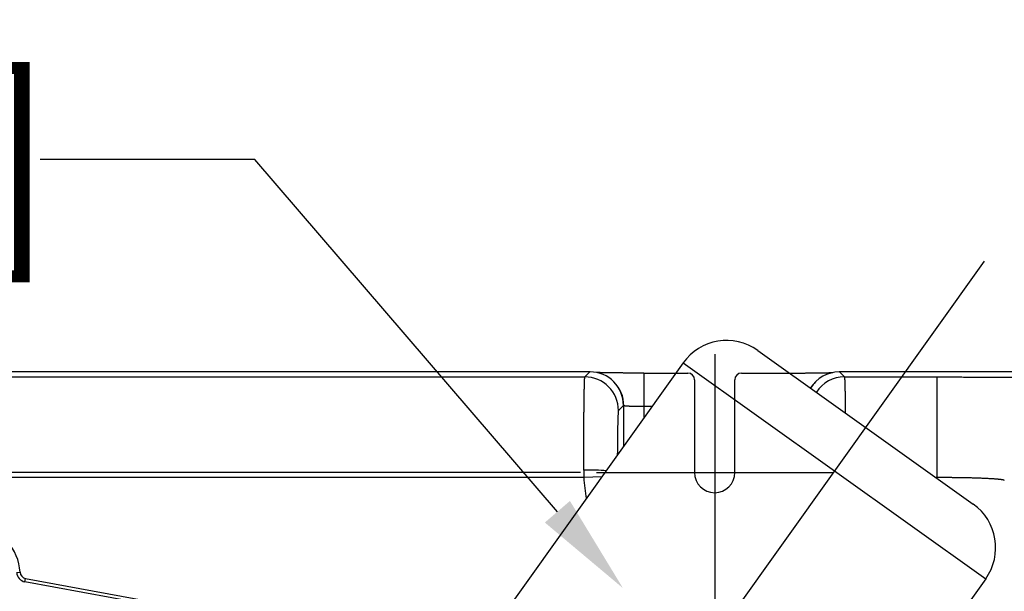
# Model space of a CAD drawing. Units: millimetres. Extents: x 105 to 2890, y 137 to 2051.
# Drawn here: x 1507 to 1654, y 1707 to 1792 of the extents above; entities that cross this region are included whole.
import ezdxf
from ezdxf import colors
from ezdxf.entities.mleader import LeaderData, LeaderLine
from ezdxf.enums import TextEntityAlignment as Align
from ezdxf.math import Vec2, Vec3

# ---------------------------------------------------------------- set-up
doc = ezdxf.new("R2010")
doc.units = ezdxf.units.MM
doc.linetypes.add('STCENTER', pattern=[17.4625, 12.7, -1.5875, 1.5875, -1.5875])
doc.layers.get('0').update_dxf_attribs({"color": 254})
for name, color, linetype in [('_0-1_中心線', 54, 'Continuous'), ('_0-3_引き出し文字', 210, 'Continuous'), ('_0-5_本体', 7, 'Continuous'), ('_0-6_寸法線', 3, 'Continuous')]:
    doc.layers.add(name, color=color, linetype=linetype)
doc.styles.add('ＭＳ ゴシック', font='MS Gothic.ttf')
doc.dimstyles.new('sunpou kobayashi', dxfattribs={"dimscale": 10, "dimtxt": 3, "dimasz": 1, "dimexe": 0, "dimexo": 2, "dimgap": 0.7, "dimtad": 1, "dimdec": 0, "dimdsep": 46, "dimtxsty": 'ＭＳ ゴシック', "dimblk1": 'DOT', "dimblk2": 'DOT', "dimsah": 1, "dimcen": 0, "dimclrd": 256, "dimclre": 256, "dimclrt": 256, "dimazin": 0, "dimtfac": 1, "dimtdec": 0, "dimtix": 1, "dimtmove": 1, "dimatfit": 3, "dimldrblk": 'DOT', "dimfxl": 0, "dimtolj": 1, "dimtzin": 0, "dimlwd": -1, "dimlwe": -1, "dimarcsym": 0})

# ---------------------------------------------------------------- blocks, each defined once
blk = doc.blocks.new('_Dot')
at = {"color": 0, "linetype": 'ByBlock', "lineweight": -2}
blk.add_line((-0.5, 0), (-1, 0), dxfattribs=at)
at = {"color": 0, "linetype": 'ByBlock', "const_width": 0.5}
blk.add_lwpolyline([(-0.25, 0, 1), (0.25, 0, 1)], format="xyb", close=True, dxfattribs=at)
blk = doc.blocks.new('*D17')
at = {"layer": '_0-6_寸法線', "transparency": 16777216}
for p, q in [((1447.11, 1676.24), (1447.11, 1805.65)), ((1457.11, 1805.65), (1787.72, 1805.65)), ((1797.72, 1722.45), (1797.72, 1805.65))]:
    blk.add_line(p, q, dxfattribs=at)
at = {"layer": 'Defpoints', "color": 0, "linetype": 'STCENTER', "transparency": 16777216}
for p in [(1797.72, 1805.65), (1797.72, 1702.45), (1447.11, 1656.24)]:
    blk.add_point(p, dxfattribs=at)
at = {"layer": '_0-6_寸法線', "linetype": 'STCENTER', "transparency": 16777216, "xscale": 9.999999999999998, "yscale": 9.999999999999998, "zscale": 9.999999999999998, "rotation": 180}
blk.add_blockref('_Dot', (1447.11, 1805.65), dxfattribs=at)
at = {"layer": '_0-6_寸法線', "linetype": 'STCENTER', "transparency": 16777216, "xscale": 9.999999999999998, "yscale": 9.999999999999998, "zscale": 9.999999999999998}
blk.add_blockref('_Dot', (1797.72, 1805.65), dxfattribs=at)
at = {"layer": '_0-6_寸法線', "linetype": 'STCENTER', "transparency": 16777216, "insert": (1622.42, 1827.65), "char_height": 30, "attachment_point": 5, "style": 'ＭＳ ゴシック'}
blk.add_mtext('\\A1;351', dxfattribs=at)
blk = doc.blocks.new('*D19')
at = {"layer": '_0-6_寸法線', "transparency": 16777216}
for p, q in [((1590.39, 1724.95), (1157.49, 1724.95)), ((1157.49, 1714.95), (1157.49, 1529.95)), ((1590.39, 1519.95), (1157.49, 1519.95))]:
    blk.add_line(p, q, dxfattribs=at)
at = {"layer": 'Defpoints', "color": 0, "linetype": 'STCENTER', "transparency": 16777216}
for p in [(1610.39, 1724.95), (1157.49, 1519.95), (1610.39, 1519.95)]:
    blk.add_point(p, dxfattribs=at)
at = {"layer": '_0-6_寸法線', "linetype": 'STCENTER', "transparency": 16777216, "xscale": 9.999999999999998, "yscale": 9.999999999999998, "zscale": 9.999999999999998}
for p, rotation in [((1157.49, 1724.95), 90), ((1157.49, 1519.95), 270)]:
    blk.add_blockref('_Dot', p, dxfattribs=dict(at, rotation=rotation))
at = {"layer": '_0-6_寸法線', "linetype": 'STCENTER', "transparency": 16777216, "insert": (1135.49, 1622.45), "char_height": 30, "attachment_point": 5, "rotation": 90, "style": 'ＭＳ ゴシック'}
blk.add_mtext('\\A1;205', dxfattribs=at)

msp = doc.modelspace()

# ---------------------------------------------------------------- linework, layer by layer
at = {"layer": '_0-1_中心線'}
for p, q in [((1650.54, 1756.46), (1568.44, 1641.36)), ((1610.39, 1742.57), (1610.39, 1502.33))]:
    msp.add_line(p, q, dxfattribs=at)
at = {"layer": '_0-5_本体'}
for p, q in [((1616.84, 1743.14), (1648.92, 1720.26)), ((1605.68, 1741.28), (1580.57, 1706.07)), ((1605.68, 1741.28), (1650.78, 1709.1)), ((1591.8, 1739.95), (1405.38, 1739.95)), ((1406.13, 1739.19), (1591.04, 1739.19)), ((1591.04, 1739.19), (1591.8, 1739.95)), ((1599.83, 1739.77), (1606.39, 1739.77)), ((1599.83, 1739.77), (1599.83, 1733.08)), ((1614.39, 1739.77), (1621.56, 1739.77)), ((1628.97, 1739.95), (1629.73, 1739.19)), ((1795.39, 1739.95), (1628.98, 1739.95)), ((1629.73, 1739.19), (1643.56, 1739.19)), ((1643.56, 1724.08), (1643.56, 1739.19)), ((1595.37, 1738.45), (1595.33, 1738.49)), ((1607.39, 1738.77), (1607.39, 1724.95)), ((1613.39, 1724.95), (1613.39, 1738.77)), ((1625.44, 1738.49), (1625.4, 1738.45)), ((1596.8, 1734.95), (1596.04, 1734.2)), ((1596.83, 1734.91), (1596.8, 1734.95)), ((1596.83, 1728.87), (1596.83, 1734.91)), ((1601.04, 1734.77), (1599.83, 1734.77)), ((1593.57, 1724.3), (1590.89, 1724.2)), ((1592.77, 1724.95), (1628, 1724.95)), ((1590.89, 1724.2), (1440.72, 1724.2)), ((1643.56, 1724.2), (1643.4, 1724.2)), ((1506.36, 1710.07), (1506.86, 1710.1)), ((1507.59, 1708.68), (1507.68, 1709.17)), ((1553.06, 1700.34), (1507.59, 1708.68)), ((1553.06, 1700.34), (1507.59, 1708.68)), ((1507.68, 1709.17), (1553.15, 1700.83)), ((1650.78, 1709.1), (1625.67, 1673.89))]:
    msp.add_line(p, q, dxfattribs=at)
for centre, radius, start, end in [((1612.19, 1736.63), 8, 54.5, 144.5), ((1591.8, 1734.95), 5, 359.9983, 89.7719), ((1606.39, 1738.77), 1, 0, 90), ((1614.39, 1738.77), 1, 90, 180), ((1628.97, 1734.95), 5, 90.0192, 148.969), ((1633.31, 1725.29), 42.44, 179.9495, 181.4744), ((1610.39, 1724.95), 3, 180, 0), ((1610.39, 1724.95), 19.51, 182.2111, 191.4892), ((1644.27, 1713.75), 8, 324.5, 54.5), ((1499.38, 1709.68), 7.5, 3.2112, 155.9933), ((1507.86, 1710.15), 1.5, 183.2112, 259.6023), ((1507.86, 1710.15), 1, 183.2112, 259.6023)]:
    msp.add_arc(centre, radius, start, end, dxfattribs=at)
for centre, major_axis, ratio, start_param, end_param in [((1591.04, 1734.2), (3.54, -3.54), 0.999695, 0.78555, 2.356042), ((1591.8, 1734.95), (3.54, 3.54), 0.999695, 0.784941, 0.78555), ((1629.73, 1734.2), (-3.54, -3.54), 0.999695, 3.927143, 4.917966), ((1628.98, 1734.95), (3.54, -3.54), 0.999695, 2.356042, 2.356651), ((1591.84, 1734.91), (3.54, 3.54), 0.999695, 5.497635, 6.283185), ((1628.94, 1734.91), (3.54, -3.54), 0.999695, 3.141593, 3.372084), ((1590.87, 1724.95), (-5, 0.01), 0.075285, 3.975958, 4.712488)]:
    msp.add_ellipse(centre, major_axis=major_axis, ratio=ratio, start_param=start_param, end_param=end_param, dxfattribs=at)
for points, degree, knots in [([(1590.87, 1725.33), (1590.87, 1727.05), (1590.88, 1728.76), (1590.89, 1730.42), (1590.9, 1733), (1590.93, 1735.3), (1590.94, 1736.08), (1590.96, 1737.39), (1590.99, 1738.37), (1591, 1738.73), (1591.02, 1739.03), (1591.03, 1739.16), (1591.04, 1739.18), (1591.04, 1739.19), (1591.04, 1739.19)], 5, [0, 0, 0, 0, 0, 0, 11.552106, 11.552106, 11.552106, 18.239124, 18.239124, 18.239124, 23.62399, 23.62399, 23.62399, 24.865647, 24.865647, 24.865647, 24.865647, 24.865647, 24.865647]), ([(1599.83, 1739.77), (1599.76, 1739.77), (1599.61, 1739.77), (1599.39, 1739.77), (1599.17, 1739.77), (1598.94, 1739.77), (1598.72, 1739.78), (1598.5, 1739.78), (1598.28, 1739.78), (1598.06, 1739.78), (1597.85, 1739.78), (1597.63, 1739.78), (1597.42, 1739.78), (1597.21, 1739.78), (1597, 1739.78), (1596.79, 1739.78), (1596.59, 1739.79), (1596.39, 1739.79), (1596.19, 1739.79), (1595.99, 1739.79), (1595.8, 1739.79), (1595.61, 1739.8), (1595.43, 1739.8), (1595.25, 1739.8), (1595.07, 1739.8), (1594.89, 1739.8), (1594.72, 1739.81), (1594.56, 1739.81), (1594.4, 1739.81), (1594.24, 1739.81), (1594.09, 1739.82), (1593.94, 1739.82), (1593.8, 1739.82), (1593.67, 1739.83), (1593.54, 1739.83), (1593.41, 1739.83), (1593.29, 1739.84), (1593.18, 1739.84), (1593.07, 1739.84), (1592.97, 1739.84), (1592.88, 1739.85), (1592.82, 1739.85), (1592.79, 1739.85)], 3, [0, 0, 0, 0, 0.22322, 0.446248, 0.668908, 0.891026, 1.112387, 1.332843, 1.55222, 1.770341, 1.986949, 2.201945, 2.415148, 2.626371, 2.835313, 3.041937, 3.246062, 3.447518, 3.645972, 3.841486, 4.033887, 4.222956, 4.408307, 4.590117, 4.768197, 4.942286, 5.111901, 5.277383, 5.438525, 5.594851, 5.745875, 5.892256, 6.033792, 6.170102, 6.300855, 6.426022, 6.545333, 6.658594, 6.765634, 6.866039, 6.959788, 7.047245, 7.047245, 7.047245, 7.047245]), ([(1621.56, 1739.77), (1621.64, 1739.77), (1621.78, 1739.77), (1622, 1739.78), (1622.21, 1739.78), (1622.43, 1739.78), (1622.64, 1739.78), (1622.85, 1739.78), (1623.06, 1739.78), (1623.27, 1739.78), (1623.48, 1739.78), (1623.69, 1739.78), (1623.89, 1739.78), (1624.09, 1739.79), (1624.29, 1739.79), (1624.49, 1739.79), (1624.68, 1739.79), (1624.87, 1739.79), (1625.05, 1739.79), (1625.24, 1739.8), (1625.42, 1739.8), (1625.59, 1739.8), (1625.77, 1739.8), (1625.94, 1739.81), (1626.1, 1739.81), (1626.26, 1739.81), (1626.42, 1739.81), (1626.57, 1739.82), (1626.72, 1739.82), (1626.86, 1739.82), (1627, 1739.82), (1627.13, 1739.83), (1627.26, 1739.83), (1627.38, 1739.83), (1627.49, 1739.84), (1627.6, 1739.84), (1627.71, 1739.84), (1627.81, 1739.84), (1627.9, 1739.85), (1627.96, 1739.85), (1627.98, 1739.85)], 3, [0, 0, 0, 0, 0.217558, 0.434435, 0.650478, 0.865532, 1.079431, 1.291954, 1.502963, 1.712312, 1.919839, 2.125275, 2.328515, 2.529431, 2.727871, 2.923562, 3.116427, 3.306387, 3.493299, 3.676783, 3.856828, 4.033395, 4.206332, 4.375181, 4.539934, 4.700637, 4.857142, 5.008693, 5.155472, 5.297722, 5.435311, 5.5677, 5.694937, 5.816588, 5.932811, 6.043009, 6.147422, 6.245287, 6.336901, 6.422438, 6.422438, 6.422438, 6.422438]), ([(1629.73, 1739.19), (1629.74, 1739.17), (1629.75, 1739.04), (1629.77, 1738.79), (1629.8, 1738.03), (1629.82, 1736.87), (1629.83, 1736.13), (1629.84, 1735.21), (1629.85, 1734.24), (1629.86, 1734.11), (1629.86, 1733.99), (1629.86, 1733.86)], 5, [0, 0, 0, 0, 0, 0, 5.208349, 5.208349, 5.208349, 11.876933, 11.876933, 11.876933, 12.860721, 12.860721, 12.860721, 12.860721, 12.860721, 12.860721]), ([(1643.56, 1739.19), (1645.89, 1739.19), (1648.28, 1739.19), (1650.68, 1739.18), (1655.29, 1739.15), (1659.42, 1739.1), (1661.27, 1739.07), (1664.56, 1739), (1666.79, 1738.93), (1667.63, 1738.89), (1668.26, 1738.84), (1668.5, 1738.79), (1668.53, 1738.78), (1668.55, 1738.77), (1668.55, 1738.77)], 5, [0, 0, 0, 0, 0, 0, 18.498401, 18.498401, 18.498401, 36.366074, 36.366074, 36.366074, 54.653377, 54.653377, 54.653377, 58.208042, 58.208042, 58.208042, 58.208042, 58.208042, 58.208042]), ([(1599.83, 1734.77), (1599.29, 1734.77), (1598.75, 1734.78), (1598.22, 1734.79), (1597.5, 1734.82), (1597.04, 1734.86), (1596.92, 1734.87), (1596.85, 1734.89), (1596.84, 1734.91), (1596.83, 1734.91), (1596.83, 1734.91), (1596.83, 1734.91)], 5, [0, 0, 0, 0, 0, 0, 5.004897, 5.004897, 5.004897, 7.833412, 7.833412, 7.833412, 7.952166, 7.952166, 7.952166, 7.952166, 7.952166, 7.952166]), ([(1596.04, 1734.2), (1596.03, 1734.18), (1596.01, 1734.03), (1595.99, 1733.73), (1595.95, 1732.84), (1595.92, 1731.43), (1595.91, 1730.62), (1595.9, 1729.5), (1595.89, 1728.29), (1595.89, 1728.04), (1595.88, 1727.79), (1595.88, 1727.54)], 5, [0, 0, 0, 0, 0, 0, 8.072527, 8.072527, 8.072527, 15.956759, 15.956759, 15.956759, 17.957602, 17.957602, 17.957602, 17.957602, 17.957602, 17.957602]), ([(1653.56, 1723.77), (1653.54, 1723.8), (1653.46, 1723.83), (1653.3, 1723.87), (1652.69, 1723.95), (1651.63, 1724.03), (1650.81, 1724.07), (1648.98, 1724.14), (1646.87, 1724.18), (1645.78, 1724.19), (1644.67, 1724.2), (1643.56, 1724.2)], 5, [0, 0, 0, 0, 0, 0, 5.709419, 5.709419, 5.709419, 15.787979, 15.787979, 15.787979, 25.848594, 25.848594, 25.848594, 25.848594, 25.848594, 25.848594])]:
    msp.add_open_spline(points, degree=degree, knots=knots, dxfattribs=at)

# ---------------------------------------------------------------- texts
at = {"layer": '_0-3_引き出し文字', "style": 'ＭＳ ゴシック'}
msp.add_text('[e]', height=25, dxfattribs=at).set_placement((1511.88, 1771.61), align=Align.MIDDLE_RIGHT)

# ---------------------------------------------------------------- dimensions: what is measured, and where the dimension line sits
at = {"layer": '_0-6_寸法線', "linetype": 'STCENTER'}
dim = msp.add_linear_dim(base=(1797.72, 1805.65), p1=(1447.11, 1656.24), p2=(1797.72, 1702.45), dimstyle='sunpou kobayashi', dxfattribs=at)
dim.commit()
dim.dimension.update_dxf_attribs({"geometry": '*D17', "text_midpoint": (1622.42, 1827.65)})
dim = msp.add_aligned_dim(p1=(1610.39, 1724.95), p2=(1610.39, 1519.95), distance=-452.89, dimstyle='sunpou kobayashi', dxfattribs=at)
dim.commit()
dim.dimension.update_dxf_attribs({"geometry": '*D19', "text_midpoint": (1135.49, 1622.45)})

# ---------------------------------------------------------------- leaders
at = {"layer": '_0-3_引き出し文字'}
ml = msp.add_multileader_mtext('Standard', dxfattribs=at)
ml.set_content('', color=256, style='ＭＳ ゴシック')
ml.set_leader_properties()
ml.build(insert=Vec2(0, 0))
ml.multileader.update_dxf_attribs({"text_right_attachment_type": 6, "dogleg_length": 30, "arrow_head_size": 15})
ctx = ml.context
ctx.base_point, ctx.arrow_head_size, ctx.plane_origin = Vec3(1507.88, 1773.61), 15, Vec3(2060.52, 1913.47)
ctx.right_attachment, ctx.text_align_type = 6, 2
notes = []
notes.append((ctx, [(0, (1, 1, 0), (1541.88, 1771.61), (-1, 0), 30, [(0, [(1596.72, 1707.73)], 0, [])])]))
ctx.mtext.insert, ctx.mtext.alignment, ctx.mtext.flow_direction = Vec3(1509.88, 1775.61), 3, 5
for ctx, leaders in notes:
    for number, flags, end, landing, length, lines in leaders:
        leader = LeaderData()
        leader.index, (leader.has_last_leader_line, leader.has_dogleg_vector, leader.attachment_direction) = number, flags
        leader.last_leader_point, leader.dogleg_vector, leader.dogleg_length = Vec3(end), Vec3(landing), length
        for number, points, colour, breaks in lines:
            line = LeaderLine()
            line.index, line.vertices, line.color, line.breaks = number, Vec3.list(points), colors.encode_raw_color(colour), breaks
            leader.lines.append(line)
        ctx.leaders.append(leader)

doc.saveas('drawing.dxf')
